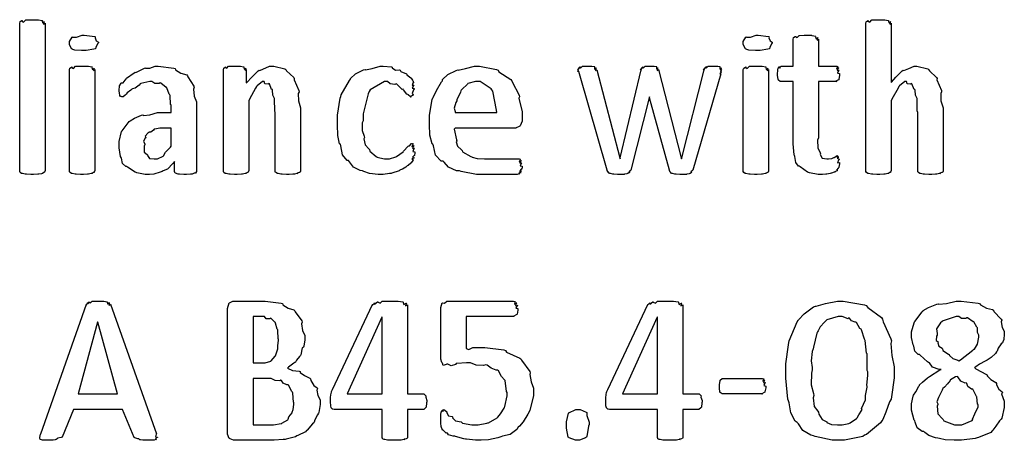
# Model space of a CAD drawing. Extents: x 0.53 to 7.97, y 0.34 to 9.17.
# Drawn here: x 2.97 to 3.86, y 0.38 to 0.76 of the extents above; entities that cross this region are included whole.
import ezdxf

# ---------------------------------------------------------------- set-up
doc = ezdxf.new("R2010")
doc.units = 0
doc.layers.get('0').update_dxf_attribs({"linetype": 'CONTINUOUS'})

msp = doc.modelspace()

# ---------------------------------------------------------------- linework, layer by layer
at = {"color": 0}
for points in [[(2.99337, 0.622179), (2.99311, 0.622071), (2.99283, 0.620985), (2.99274, 0.620876), (2.99224, 0.620768), (2.99121, 0.6199), (2.991, 0.619792), (2.99024, 0.619738), (2.98785, 0.619412), (2.98753, 0.619358), (2.98687, 0.619303), (2.98313, 0.61914), (2.98188, 0.61914), (2.98053, 0.61914), (2.97678, 0.619358), (2.97646, 0.619358), (2.97558, 0.619412), (2.97299, 0.619792), (2.97276, 0.619792), (2.97233, 0.619846), (2.97108, 0.620768), (2.97103, 0.620876), (2.97103, 0.620876), (2.9706, 0.621853), (2.9706, 0.622179), (2.9706, 0.754992), (2.9706, 0.754992), (2.97092, 0.756401), (2.97103, 0.756511), (2.97103, 0.756511), (2.97254, 0.757379), (2.97276, 0.757379), (2.97276, 0.757053), (2.97412, 0.756131), (2.97607, 0.758029), (2.97646, 0.758029), (2.97646, 0.758029), (2.98053, 0.758247), (2.98188, 0.758247), (2.98188, 0.758247), (2.98714, 0.758083), (2.98753, 0.758029), (2.98762, 0.758029), (2.99078, 0.757488), (2.991, 0.757379), (2.99083, 0.756944), (2.99121, 0.755425), (2.99274, 0.756511), (2.99274, 0.756511), (2.99246, 0.756022), (2.99214, 0.754286), (2.99337, 0.754992), (2.99337, 0.754992), (2.99337, 0.622179)], [(3.80117, 0.622179), (3.80117, 0.621853), (3.80062, 0.620985), (3.80051, 0.620876), (3.79992, 0.620768), (3.79818, 0.620226), (3.79878, 0.620008), (3.79878, 0.620008), (3.7979, 0.6199), (3.79563, 0.619412), (3.79531, 0.619358), (3.79428, 0.619303), (3.79096, 0.61914), (3.78988, 0.61914), (3.78847, 0.61914), (3.78456, 0.619358), (3.78424, 0.619358), (3.78336, 0.619358), (3.78097, 0.619954), (3.78076, 0.620008), (3.78028, 0.620008), (3.77892, 0.620822), (3.77881, 0.620876), (3.77869, 0.620876), (3.77838, 0.621853), (3.77838, 0.622179), (3.77838, 0.674914), (3.77794, 0.676215), (3.77783, 0.68674), (3.77772, 0.6875), (3.77772, 0.6875), (3.77632, 0.690321), (3.77599, 0.694988), (3.77576, 0.695529), (3.77501, 0.695529), (3.77306, 0.700467), (3.77274, 0.700737), (3.77192, 0.700412), (3.76893, 0.700683), (3.76833, 0.702692), (3.76818, 0.702692), (3.76687, 0.702692), (3.76199, 0.698893), (3.76144, 0.698133), (3.76074, 0.696615), (3.7551, 0.68674), (3.7545, 0.685331), (3.7545, 0.622179), (3.75424, 0.622071), (3.75396, 0.620985), (3.75385, 0.620876), (3.75336, 0.620768), (3.75233, 0.620117), (3.75211, 0.620008), (3.75136, 0.6199), (3.74897, 0.619412), (3.74864, 0.619358), (3.74799, 0.619303), (3.74425, 0.61914), (3.743, 0.61914), (3.74164, 0.61914), (3.7379, 0.619358), (3.73757, 0.619358), (3.73671, 0.619412), (3.7341, 0.619792), (3.73389, 0.619792), (3.73346, 0.619846), (3.73221, 0.620768), (3.73215, 0.620876), (3.73215, 0.620876), (3.73172, 0.621853), (3.73172, 0.622179), (3.73172, 0.754992), (3.73172, 0.754992), (3.73204, 0.756401), (3.73215, 0.756511), (3.73215, 0.756511), (3.73367, 0.757379), (3.73389, 0.757379), (3.73389, 0.757053), (3.73525, 0.756131), (3.73719, 0.758029), (3.73757, 0.758029), (3.73757, 0.758029), (3.74164, 0.758247), (3.743, 0.758247), (3.743, 0.758247), (3.74826, 0.758083), (3.74864, 0.758029), (3.74875, 0.758029), (3.7519, 0.757488), (3.75211, 0.757379), (3.75196, 0.756944), (3.75233, 0.755425), (3.75385, 0.756511), (3.75385, 0.756511), (3.75358, 0.756022), (3.75325, 0.754286), (3.7545, 0.754992), (3.7545, 0.754992), (3.7545, 0.701824), (3.75467, 0.701986), (3.75879, 0.706651), (3.76443, 0.712294), (3.76535, 0.71289), (3.76579, 0.712674), (3.77024, 0.714356), (3.77501, 0.716581), (3.77664, 0.716581), (3.77746, 0.716581), (3.78733, 0.714085), (3.78814, 0.713542), (3.78885, 0.712131), (3.79525, 0.706164), (3.79574, 0.705296), (3.79546, 0.704264), (3.79964, 0.694553), (3.79986, 0.69336), (3.79899, 0.69184), (3.79921, 0.685275), (3.80117, 0.678982), (3.80117, 0.676867), (3.80117, 0.622179)], [(3.04139, 0.737414), (3.04064, 0.736546), (3.03911, 0.733236), (3.03879, 0.73215), (3.03857, 0.731987), (3.03733, 0.731608), (3.03043, 0.730469), (3.02815, 0.730469), (3.02621, 0.730469), (3.02029, 0.730794), (3.01839, 0.731554), (3.01796, 0.731771), (3.01731, 0.731933), (3.01535, 0.736057), (3.01535, 0.737414), (3.01535, 0.738769), (3.01768, 0.742622), (3.01818, 0.742839), (3.01824, 0.742512), (3.02181, 0.742404), (3.02686, 0.744358), (3.0286, 0.744358), (3.02869, 0.744358), (3.03814, 0.74311), (3.03857, 0.742839), (3.03836, 0.742079), (3.0395, 0.739258), (3.04139, 0.737901), (3.04139, 0.737414)], [(3.64751, 0.737414), (3.64675, 0.736546), (3.64524, 0.733236), (3.64492, 0.73215), (3.64469, 0.731987), (3.64344, 0.731608), (3.63656, 0.730469), (3.63428, 0.730469), (3.63232, 0.730469), (3.62642, 0.730794), (3.62451, 0.731554), (3.62408, 0.731771), (3.62343, 0.731933), (3.62147, 0.736057), (3.62147, 0.737414), (3.62147, 0.738769), (3.62381, 0.742622), (3.62429, 0.742839), (3.62435, 0.742512), (3.62793, 0.742404), (3.63297, 0.744358), (3.63471, 0.744358), (3.63482, 0.744358), (3.64426, 0.74311), (3.64469, 0.742839), (3.64447, 0.742079), (3.64561, 0.739258), (3.64751, 0.737901), (3.64751, 0.737414)], [(3.7079, 0.629775), (3.7079, 0.628635), (3.70751, 0.625543), (3.70747, 0.625217), (3.70682, 0.624783), (3.70518, 0.622939), (3.70617, 0.622612), (3.70617, 0.622612), (3.70551, 0.622396), (3.70372, 0.621528), (3.704, 0.621311), (3.704, 0.621311), (3.70313, 0.621094), (3.70085, 0.620335), (3.70053, 0.620226), (3.69965, 0.620063), (3.69656, 0.619467), (3.69618, 0.619358), (3.69564, 0.619303), (3.69276, 0.61914), (3.69185, 0.61914), (3.68892, 0.61914), (3.68088, 0.620606), (3.68012, 0.620876), (3.67931, 0.621094), (3.67264, 0.625922), (3.6721, 0.626519), (3.67122, 0.626574), (3.66868, 0.629937), (3.66775, 0.635146), (3.66754, 0.636068), (3.66721, 0.636828), (3.66624, 0.646539), (3.66624, 0.64974), (3.66624, 0.702692), (3.65517, 0.702692), (3.65468, 0.702692), (3.6531, 0.703993), (3.653, 0.70421), (3.65283, 0.704372), (3.65235, 0.708333), (3.65235, 0.709636), (3.65235, 0.709636), (3.6525, 0.712674), (3.65256, 0.71289), (3.65256, 0.71289), (3.65294, 0.714953), (3.653, 0.715061), (3.653, 0.715061), (3.65375, 0.716146), (3.65386, 0.716146), (3.65386, 0.715821), (3.65435, 0.714789), (3.65511, 0.716581), (3.65539, 0.716581), (3.66624, 0.716581), (3.66624, 0.740668), (3.66624, 0.740668), (3.66656, 0.742079), (3.66667, 0.742188), (3.66667, 0.742188), (3.66818, 0.743218), (3.6684, 0.743272), (3.6684, 0.743001), (3.66976, 0.742188), (3.67171, 0.74414), (3.6721, 0.74414), (3.6721, 0.74414), (3.67617, 0.744358), (3.67751, 0.744358), (3.67751, 0.744358), (3.68278, 0.744194), (3.68317, 0.74414), (3.68326, 0.74414), (3.68642, 0.743381), (3.68664, 0.743272), (3.68647, 0.742839), (3.68685, 0.741157), (3.68837, 0.742242), (3.68837, 0.742188), (3.6881, 0.741699), (3.68778, 0.739963), (3.68901, 0.740668), (3.68901, 0.740668), (3.68901, 0.716581), (3.70551, 0.716581), (3.70551, 0.716581), (3.70649, 0.716254), (3.7066, 0.716146), (3.70622, 0.715712), (3.70535, 0.714085), (3.70725, 0.715061), (3.70725, 0.715061), (3.70676, 0.714572), (3.70589, 0.712511), (3.70768, 0.71289), (3.70768, 0.71289), (3.70714, 0.712403), (3.70611, 0.710124), (3.7079, 0.709799), (3.7079, 0.709636), (3.7079, 0.708279), (3.70736, 0.704536), (3.70725, 0.70421), (3.7066, 0.703993), (3.70481, 0.702854), (3.70551, 0.702692), (3.70551, 0.702692), (3.68901, 0.702692), (3.68901, 0.65191), (3.68826, 0.649957), (3.68837, 0.643067), (3.69065, 0.638618), (3.69097, 0.637804), (3.6906, 0.637099), (3.69233, 0.633626), (3.69667, 0.633029), (3.69814, 0.633029), (3.69814, 0.633029), (3.70074, 0.63341), (3.70096, 0.633464), (3.70096, 0.633464), (3.70296, 0.634278), (3.70313, 0.634332), (3.70313, 0.634332), (3.70475, 0.635363), (3.70486, 0.635417), (3.70486, 0.635417), (3.70617, 0.635851), (3.70617, 0.635851), (3.70583, 0.635796), (3.70497, 0.635417), (3.70676, 0.635525), (3.70682, 0.635417), (3.70649, 0.635363), (3.70557, 0.634819), (3.70742, 0.634657), (3.70747, 0.634549), (3.70703, 0.634494), (3.70594, 0.633572), (3.70768, 0.632867), (3.70768, 0.632596), (3.70714, 0.631999), (3.70611, 0.629665), (3.7079, 0.629775), (3.7079, 0.629775)], [(3.03814, 0.622179), (3.03788, 0.622071), (3.0376, 0.620985), (3.03749, 0.620876), (3.037, 0.620768), (3.03597, 0.620117), (3.03575, 0.620008), (3.035, 0.6199), (3.03261, 0.619412), (3.03228, 0.619358), (3.03162, 0.619303), (3.02789, 0.61914), (3.02664, 0.61914), (3.02528, 0.61914), (3.02154, 0.619358), (3.02121, 0.619358), (3.02035, 0.619412), (3.01774, 0.619954), (3.01753, 0.620008), (3.01708, 0.620008), (3.01585, 0.620822), (3.01579, 0.620876), (3.01579, 0.620876), (3.01535, 0.621853), (3.01535, 0.622179), (3.01535, 0.713542), (3.01535, 0.713542), (3.01568, 0.714572), (3.01579, 0.714626), (3.01579, 0.714626), (3.01731, 0.715657), (3.01753, 0.715712), (3.01753, 0.715386), (3.01887, 0.714464), (3.02083, 0.716362), (3.02121, 0.716362), (3.02121, 0.716362), (3.02528, 0.716581), (3.02664, 0.716581), (3.02664, 0.716581), (3.0319, 0.716417), (3.03228, 0.716362), (3.03239, 0.716362), (3.03554, 0.715821), (3.03575, 0.715712), (3.0356, 0.715278), (3.03597, 0.713596), (3.03749, 0.714681), (3.03749, 0.714626), (3.03722, 0.714193), (3.03689, 0.712619), (3.03814, 0.713542), (3.03814, 0.713542), (3.03814, 0.622179)], [(3.12956, 0.622179), (3.12956, 0.62169), (3.12864, 0.620335), (3.12847, 0.620226), (3.12765, 0.620171), (3.12576, 0.619467), (3.12543, 0.619358), (3.12429, 0.619303), (3.12071, 0.61914), (3.11957, 0.61914), (3.11817, 0.61914), (3.11426, 0.619358), (3.11393, 0.619358), (3.11313, 0.619412), (3.11083, 0.620171), (3.11068, 0.620226), (3.11046, 0.620226), (3.10981, 0.62169), (3.10981, 0.622179), (3.10981, 0.630643), (3.1084, 0.628851), (3.10351, 0.623915), (3.09972, 0.622233), (3.09874, 0.621744), (3.0969, 0.621149), (3.09125, 0.619467), (3.0874, 0.61914), (3.08615, 0.61914), (3.08344, 0.61914), (3.07607, 0.620606), (3.07531, 0.620876), (3.07437, 0.621094), (3.0676, 0.625543), (3.06706, 0.626085), (3.06608, 0.626085), (3.06321, 0.629015), (3.06218, 0.633572), (3.06185, 0.634332), (3.06142, 0.635092), (3.06011, 0.643013), (3.06011, 0.645617), (3.06011, 0.648817), (3.06207, 0.657553), (3.0625, 0.658421), (3.06272, 0.658365), (3.06532, 0.661947), (3.06907, 0.666775), (3.06988, 0.667318), (3.06982, 0.667426), (3.07389, 0.669706), (3.08024, 0.672472), (3.08137, 0.672743), (3.08188, 0.672092), (3.08763, 0.672743), (3.09446, 0.674696), (3.09679, 0.674696), (3.10678, 0.674696), (3.10678, 0.68164), (3.10633, 0.681967), (3.10585, 0.690104), (3.10568, 0.690756), (3.10519, 0.691297), (3.10297, 0.697049), (3.10265, 0.697483), (3.10221, 0.697211), (3.09754, 0.701172), (3.097, 0.701389), (3.09608, 0.700792), (3.09212, 0.700792), (3.08957, 0.702692), (3.08876, 0.702692), (3.08778, 0.702692), (3.07969, 0.7009), (3.079, 0.700521), (3.07807, 0.699436), (3.07443, 0.696778), (3.07215, 0.696181), (3.07161, 0.695747), (3.07047, 0.694988), (3.06717, 0.692383), (3.06646, 0.691297), (3.06619, 0.690972), (3.06538, 0.690483), (3.06353, 0.688803), (3.06293, 0.688803), (3.06261, 0.688803), (3.06174, 0.689182), (3.06164, 0.689236), (3.06142, 0.68929), (3.06082, 0.690213), (3.06076, 0.690321), (3.06065, 0.690321), (3.06033, 0.692111), (3.06033, 0.692275), (3.06033, 0.692275), (3.06011, 0.694228), (3.06011, 0.694879), (3.06011, 0.694879), (3.06028, 0.698568), (3.06033, 0.698785), (3.06033, 0.698785), (3.06185, 0.701172), (3.06207, 0.701389), (3.06207, 0.701389), (3.06375, 0.701497), (3.06629, 0.705078), (3.06685, 0.705513), (3.06679, 0.705783), (3.07368, 0.710558), (3.07443, 0.710938), (3.07508, 0.710667), (3.0829, 0.714626), (3.08376, 0.714844), (3.08376, 0.714735), (3.08772, 0.714626), (3.09256, 0.716581), (3.09418, 0.716581), (3.09521, 0.716581), (3.10932, 0.714789), (3.11046, 0.71441), (3.11083, 0.713108), (3.11556, 0.710232), (3.12082, 0.708658), (3.12153, 0.7079), (3.12175, 0.70676), (3.12728, 0.698568), (3.12761, 0.697483), (3.12696, 0.695747), (3.12756, 0.689507), (3.12956, 0.684299), (3.12956, 0.682508), (3.12956, 0.622179)], [(3.22325, 0.622179), (3.22325, 0.621853), (3.22271, 0.620985), (3.2226, 0.620876), (3.222, 0.620768), (3.22026, 0.620226), (3.22086, 0.620008), (3.22086, 0.620008), (3.22, 0.6199), (3.21772, 0.619412), (3.21739, 0.619358), (3.21636, 0.619303), (3.21306, 0.61914), (3.21197, 0.61914), (3.21056, 0.61914), (3.20665, 0.619358), (3.20632, 0.619358), (3.20546, 0.619358), (3.20307, 0.619954), (3.20285, 0.620008), (3.20236, 0.620008), (3.20101, 0.620822), (3.2009, 0.620876), (3.20079, 0.620876), (3.20047, 0.621853), (3.20047, 0.622179), (3.20047, 0.674914), (3.20003, 0.676215), (3.19993, 0.68674), (3.19982, 0.6875), (3.19982, 0.6875), (3.1984, 0.690321), (3.19808, 0.694988), (3.19786, 0.695529), (3.1971, 0.695529), (3.19515, 0.700467), (3.19482, 0.700737), (3.19401, 0.700412), (3.19103, 0.700683), (3.19043, 0.702692), (3.19026, 0.702692), (3.18896, 0.702692), (3.18408, 0.698893), (3.18354, 0.698133), (3.18283, 0.696615), (3.17719, 0.68674), (3.1766, 0.685331), (3.1766, 0.622179), (3.17632, 0.622071), (3.17606, 0.620985), (3.17594, 0.620876), (3.17546, 0.620768), (3.17443, 0.620117), (3.17421, 0.620008), (3.17344, 0.6199), (3.17106, 0.619412), (3.17074, 0.619358), (3.17008, 0.619303), (3.16635, 0.61914), (3.1651, 0.61914), (3.16374, 0.61914), (3.16, 0.619358), (3.15967, 0.619358), (3.15881, 0.619412), (3.15619, 0.619954), (3.15597, 0.620008), (3.15554, 0.620008), (3.15429, 0.620822), (3.15424, 0.620876), (3.15424, 0.620876), (3.15381, 0.621853), (3.15381, 0.622179), (3.15381, 0.713542), (3.15381, 0.713542), (3.15414, 0.714572), (3.15424, 0.714626), (3.15424, 0.714626), (3.15554, 0.715657), (3.15576, 0.715712), (3.15576, 0.71544), (3.15696, 0.714572), (3.15847, 0.716362), (3.15901, 0.716362), (3.15901, 0.716362), (3.16292, 0.716581), (3.16422, 0.716581), (3.16422, 0.716581), (3.16889, 0.716417), (3.16922, 0.716362), (3.16922, 0.716362), (3.17204, 0.715821), (3.17225, 0.715712), (3.17215, 0.715224), (3.17275, 0.713596), (3.17399, 0.714626), (3.17399, 0.714626), (3.17378, 0.714193), (3.1735, 0.712619), (3.17443, 0.713542), (3.17443, 0.713542), (3.17443, 0.701389), (3.17481, 0.70166), (3.17942, 0.706597), (3.18517, 0.712294), (3.18614, 0.71289), (3.18674, 0.712674), (3.19521, 0.716581), (3.19808, 0.716581), (3.19906, 0.716581), (3.20921, 0.714085), (3.21001, 0.713542), (3.21072, 0.712131), (3.21712, 0.706164), (3.21761, 0.705296), (3.21739, 0.704264), (3.22174, 0.694553), (3.22194, 0.69336), (3.22108, 0.69184), (3.22131, 0.685275), (3.22325, 0.678982), (3.22325, 0.676867), (3.22325, 0.622179)], [(3.3259, 0.639106), (3.3259, 0.638346), (3.32568, 0.636285), (3.32568, 0.636068), (3.32514, 0.635851), (3.32389, 0.634494), (3.32547, 0.634006), (3.32547, 0.633897), (3.32493, 0.633843), (3.32346, 0.632921), (3.32482, 0.632215), (3.32482, 0.632161), (3.32422, 0.631565), (3.32269, 0.629665), (3.32329, 0.629992), (3.32329, 0.629992), (3.32249, 0.629286), (3.3201, 0.627115), (3.31917, 0.626736), (3.31896, 0.626519), (3.31803, 0.62576), (3.315, 0.623699), (3.31304, 0.623101), (3.31244, 0.622831), (3.31179, 0.622233), (3.30533, 0.620226), (3.30464, 0.620008), (3.30333, 0.619792), (3.29764, 0.61914), (3.29574, 0.61914), (3.29308, 0.61914), (3.28526, 0.6199), (3.28, 0.62169), (3.27881, 0.622179), (3.27686, 0.622504), (3.27094, 0.62576), (3.26725, 0.630533), (3.26644, 0.631511), (3.26508, 0.631511), (3.26096, 0.636719), (3.2595, 0.644857), (3.25906, 0.646268), (3.2584, 0.646647), (3.25678, 0.654189), (3.25646, 0.663574), (3.25646, 0.666667), (3.25646, 0.67231), (3.25896, 0.687663), (3.2595, 0.689236), (3.25976, 0.69081), (3.26725, 0.703668), (3.26818, 0.704644), (3.26812, 0.705513), (3.27274, 0.709636), (3.27994, 0.713108), (3.28119, 0.713542), (3.28153, 0.713162), (3.28765, 0.714464), (3.29497, 0.716581), (3.29747, 0.716581), (3.29747, 0.716581), (3.30507, 0.715712), (3.30572, 0.715494), (3.30572, 0.714844), (3.30849, 0.712782), (3.31233, 0.713217), (3.31287, 0.71289), (3.31338, 0.711806), (3.31853, 0.709581), (3.31896, 0.709201), (3.31885, 0.70855), (3.32243, 0.706), (3.32264, 0.705729), (3.32264, 0.705729), (3.32406, 0.703722), (3.32417, 0.70356), (3.32417, 0.70356), (3.32476, 0.701824), (3.32482, 0.701606), (3.32433, 0.701064), (3.32351, 0.699001), (3.32525, 0.699436), (3.32525, 0.699436), (3.32471, 0.698893), (3.32374, 0.696615), (3.32547, 0.696289), (3.32547, 0.696181), (3.32471, 0.695313), (3.32351, 0.691732), (3.32465, 0.690539), (3.3246, 0.690321), (3.32394, 0.690104), (3.32221, 0.688965), (3.32286, 0.688803), (3.32286, 0.688803), (3.3221, 0.688803), (3.3201, 0.690647), (3.31982, 0.690972), (3.31885, 0.691135), (3.31592, 0.695313), (3.31549, 0.695747), (3.31472, 0.695583), (3.30979, 0.700196), (3.30919, 0.700521), (3.30806, 0.700087), (3.30393, 0.700683), (3.30149, 0.702692), (3.30072, 0.702692), (3.29878, 0.702692), (3.28575, 0.695096), (3.28489, 0.693576), (3.2839, 0.691678), (3.27946, 0.673449), (3.27946, 0.667318), (3.27869, 0.665365), (3.27865, 0.658529), (3.28054, 0.653429), (3.28076, 0.652344), (3.28017, 0.650988), (3.28125, 0.645725), (3.28461, 0.642253), (3.2851, 0.641493), (3.28549, 0.640082), (3.29118, 0.635363), (3.29183, 0.634983), (3.29189, 0.634494), (3.29867, 0.633029), (3.30094, 0.633029), (3.30311, 0.633029), (3.30897, 0.634874), (3.30963, 0.6352), (3.30963, 0.6352), (3.31549, 0.63954), (3.31592, 0.639974), (3.31592, 0.639974), (3.32015, 0.644422), (3.32047, 0.644749), (3.32047, 0.644749), (3.32113, 0.644911), (3.32292, 0.646918), (3.32351, 0.646918), (3.32351, 0.646918), (3.32449, 0.646593), (3.3246, 0.646485), (3.32417, 0.645996), (3.32335, 0.644206), (3.32525, 0.644965), (3.32525, 0.644965), (3.32476, 0.644476), (3.32389, 0.642469), (3.32568, 0.642578), (3.32568, 0.642578), (3.32508, 0.64209), (3.32411, 0.639757), (3.3259, 0.639268), (3.3259, 0.639106)], [(3.42253, 0.668403), (3.42253, 0.666938), (3.4209, 0.662869), (3.42057, 0.662543), (3.41971, 0.662272), (3.41721, 0.661025), (3.41678, 0.660807), (3.41667, 0.660807), (3.36219, 0.660807), (3.36143, 0.659776), (3.36344, 0.650174), (3.36372, 0.649306), (3.36317, 0.648492), (3.36431, 0.644368), (3.36794, 0.641276), (3.36849, 0.640625), (3.36893, 0.639378), (3.37646, 0.635308), (3.37739, 0.634983), (3.37744, 0.634494), (3.38222, 0.633301), (3.38867, 0.633029), (3.39085, 0.633029), (3.39361, 0.633029), (3.39979, 0.633029), (3.40192, 0.633029), (3.40403, 0.633029), (3.40875, 0.633029), (3.41037, 0.633029), (3.41183, 0.633029), (3.4151, 0.633029), (3.41624, 0.633029), (3.41624, 0.633029), (3.419, 0.633029), (3.41992, 0.633029), (3.41992, 0.633029), (3.4209, 0.632704), (3.42101, 0.632596), (3.42063, 0.632161), (3.41997, 0.630533), (3.42188, 0.631511), (3.42188, 0.631511), (3.42144, 0.631022), (3.42051, 0.629178), (3.42231, 0.629557), (3.42231, 0.629557), (3.42176, 0.629069), (3.42074, 0.62679), (3.42253, 0.626465), (3.42253, 0.626303), (3.42253, 0.625706), (3.42231, 0.624132), (3.42231, 0.623915), (3.42176, 0.623699), (3.42051, 0.62245), (3.4221, 0.622179), (3.4221, 0.622179), (3.4216, 0.622071), (3.42025, 0.621149), (3.42165, 0.620876), (3.42165, 0.620876), (3.42106, 0.620768), (3.41949, 0.620008), (3.42057, 0.619575), (3.42057, 0.619575), (3.41976, 0.619521), (3.41792, 0.61914), (3.41732, 0.61914), (3.41547, 0.61914), (3.41129, 0.61914), (3.40994, 0.61914), (3.40728, 0.61914), (3.40126, 0.61914), (3.39931, 0.61914), (3.39615, 0.61914), (3.38906, 0.61914), (3.38672, 0.61914), (3.38157, 0.61914), (3.36757, 0.62169), (3.3661, 0.622179), (3.36361, 0.62245), (3.35639, 0.625543), (3.35232, 0.6301), (3.35135, 0.631076), (3.34961, 0.631076), (3.34446, 0.636447), (3.34272, 0.644749), (3.34224, 0.646268), (3.34147, 0.646701), (3.33957, 0.65446), (3.33919, 0.664117), (3.33919, 0.667318), (3.33919, 0.672472), (3.34169, 0.686415), (3.34224, 0.687935), (3.34244, 0.688368), (3.34549, 0.694661), (3.34993, 0.702311), (3.35092, 0.703342), (3.35086, 0.704372), (3.35562, 0.708931), (3.36322, 0.712565), (3.36458, 0.713108), (3.36496, 0.712836), (3.37164, 0.71441), (3.37983, 0.716581), (3.3826, 0.716581), (3.38422, 0.716581), (3.39958, 0.713542), (3.40082, 0.71289), (3.40158, 0.711481), (3.41237, 0.704372), (3.41319, 0.703342), (3.41357, 0.702257), (3.41976, 0.690429), (3.42014, 0.689019), (3.41954, 0.687608), (3.42253, 0.67551), (3.42253, 0.671442), (3.42253, 0.668403)], [(3.60215, 0.713542), (3.60178, 0.713108), (3.60086, 0.711426), (3.60194, 0.711806), (3.60194, 0.711806), (3.60151, 0.711372), (3.60047, 0.709636), (3.60129, 0.709418), (3.60129, 0.709418), (3.57611, 0.622831), (3.57563, 0.622612), (3.57438, 0.621365), (3.57525, 0.620876), (3.57525, 0.620876), (3.57476, 0.620768), (3.57368, 0.6199), (3.57351, 0.619792), (3.57275, 0.619683), (3.57081, 0.619194), (3.57047, 0.61914), (3.56928, 0.61914), (3.56657, 0.61914), (3.56569, 0.61914), (3.56446, 0.61914), (3.56104, 0.619358), (3.56071, 0.619358), (3.5599, 0.619358), (3.55767, 0.619954), (3.55746, 0.620008), (3.55701, 0.620008), (3.55583, 0.620985), (3.55572, 0.621094), (3.55561, 0.621094), (3.55507, 0.622667), (3.55507, 0.622831), (3.53706, 0.687935), (3.53706, 0.688803), (3.53683, 0.687935), (3.52035, 0.622831), (3.51981, 0.622558), (3.51844, 0.621257), (3.51926, 0.620876), (3.51926, 0.620876), (3.51878, 0.620768), (3.51774, 0.6199), (3.51753, 0.619792), (3.51671, 0.619683), (3.5146, 0.619194), (3.51426, 0.61914), (3.51307, 0.61914), (3.51036, 0.61914), (3.5095, 0.61914), (3.50831, 0.61914), (3.50504, 0.619358), (3.50472, 0.619358), (3.50396, 0.619358), (3.5019, 0.619954), (3.50168, 0.620008), (3.50125, 0.620008), (3.50006, 0.620985), (3.49994, 0.621094), (3.49978, 0.621094), (3.49914, 0.622667), (3.49908, 0.622831), (3.47412, 0.709418), (3.47412, 0.709418), (3.47347, 0.711697), (3.47347, 0.711806), (3.47336, 0.711697), (3.47254, 0.711643), (3.47325, 0.713542), (3.47325, 0.713542), (3.47314, 0.713433), (3.4726, 0.713108), (3.47358, 0.715007), (3.47368, 0.715061), (3.47358, 0.714844), (3.47342, 0.714031), (3.47483, 0.715929), (3.47499, 0.715929), (3.47483, 0.715657), (3.47504, 0.714572), (3.47678, 0.716362), (3.47738, 0.716362), (3.47738, 0.716362), (3.48014, 0.716581), (3.48107, 0.716581), (3.48107, 0.716581), (3.48492, 0.716417), (3.48519, 0.716362), (3.48519, 0.716362), (3.48762, 0.716037), (3.48779, 0.715929), (3.48762, 0.71544), (3.48774, 0.713758), (3.4891, 0.714844), (3.4891, 0.714844), (3.48882, 0.714356), (3.4885, 0.712565), (3.48975, 0.713108), (3.48975, 0.713108), (3.51036, 0.633897), (3.51058, 0.633029), (3.51079, 0.633897), (3.52968, 0.713108), (3.52957, 0.712999), (3.52903, 0.712782), (3.53006, 0.714735), (3.53011, 0.714844), (3.53, 0.714681), (3.52974, 0.713921), (3.53125, 0.715875), (3.53142, 0.715929), (3.53125, 0.715657), (3.53136, 0.714572), (3.53315, 0.716362), (3.53381, 0.716362), (3.53381, 0.716362), (3.53657, 0.716581), (3.53749, 0.716581), (3.53782, 0.716581), (3.5409, 0.716417), (3.54118, 0.716362), (3.54118, 0.716362), (3.5434, 0.716037), (3.54357, 0.715929), (3.5434, 0.71544), (3.5434, 0.713758), (3.54465, 0.714844), (3.54465, 0.714844), (3.54438, 0.714356), (3.54406, 0.712619), (3.54531, 0.713325), (3.54531, 0.713325), (3.56569, 0.633897), (3.56592, 0.633029), (3.56614, 0.633897), (3.58632, 0.713108), (3.58621, 0.712999), (3.58561, 0.712782), (3.58686, 0.714735), (3.58697, 0.714844), (3.58681, 0.714626), (3.58643, 0.713921), (3.58811, 0.715875), (3.58826, 0.715929), (3.58811, 0.715712), (3.58806, 0.714572), (3.59, 0.716362), (3.59065, 0.716362), (3.59065, 0.716362), (3.59375, 0.716581), (3.59478, 0.716581), (3.595, 0.716581), (3.59825, 0.716417), (3.59847, 0.716362), (3.59847, 0.716362), (3.60047, 0.716037), (3.60064, 0.715929), (3.60042, 0.715494), (3.60032, 0.713813), (3.60172, 0.715061), (3.60172, 0.715061), (3.6014, 0.714572), (3.60086, 0.71289), (3.60215, 0.713542), (3.60215, 0.713542)], [(3.64426, 0.622179), (3.64399, 0.622071), (3.64372, 0.620985), (3.64361, 0.620876), (3.64312, 0.620768), (3.64208, 0.620117), (3.64187, 0.620008), (3.64111, 0.6199), (3.63872, 0.619412), (3.6384, 0.619358), (3.63775, 0.619303), (3.634, 0.61914), (3.63276, 0.61914), (3.6314, 0.61914), (3.62765, 0.619358), (3.62733, 0.619358), (3.62646, 0.619412), (3.62386, 0.619954), (3.62364, 0.620008), (3.62321, 0.620008), (3.62196, 0.620822), (3.6219, 0.620876), (3.6219, 0.620876), (3.62147, 0.621853), (3.62147, 0.622179), (3.62147, 0.713542), (3.62147, 0.713542), (3.62181, 0.714572), (3.6219, 0.714626), (3.6219, 0.714626), (3.62343, 0.715657), (3.62364, 0.715712), (3.62364, 0.715386), (3.625, 0.714464), (3.62696, 0.716362), (3.62733, 0.716362), (3.62733, 0.716362), (3.6314, 0.716581), (3.63276, 0.716581), (3.63276, 0.716581), (3.63803, 0.716417), (3.6384, 0.716362), (3.63851, 0.716362), (3.64165, 0.715821), (3.64187, 0.715712), (3.64171, 0.715278), (3.64208, 0.713596), (3.64361, 0.714681), (3.64361, 0.714626), (3.64333, 0.714193), (3.64301, 0.712619), (3.64426, 0.713542), (3.64426, 0.713542), (3.64426, 0.622179)], [(3.39974, 0.674696), (3.39936, 0.676921), (3.39615, 0.694119), (3.3954, 0.695313), (3.39453, 0.696018), (3.38476, 0.702692), (3.38151, 0.702692), (3.38064, 0.702692), (3.37381, 0.700737), (3.37326, 0.700304), (3.37235, 0.699219), (3.36925, 0.696235), (3.36774, 0.694824), (3.3674, 0.694228), (3.36697, 0.693143), (3.36393, 0.686199), (3.36372, 0.685331), (3.36279, 0.683919), (3.36133, 0.678711), (3.36219, 0.675618), (3.36219, 0.674696), (3.39974, 0.674696)], [(3.10678, 0.660807), (3.09853, 0.660807), (3.09679, 0.660807), (3.09207, 0.659939), (3.09158, 0.659722), (3.09104, 0.658908), (3.08849, 0.65701), (3.08703, 0.657118), (3.08681, 0.656901), (3.08589, 0.656196), (3.0835, 0.653483), (3.08404, 0.652399), (3.08399, 0.652126), (3.08328, 0.651531), (3.08208, 0.648654), (3.08311, 0.646701), (3.08311, 0.64605), (3.08251, 0.644532), (3.08263, 0.639106), (3.08529, 0.637153), (3.08572, 0.636501), (3.0855, 0.636176), (3.08735, 0.633464), (3.09147, 0.633029), (3.09289, 0.633029), (3.09467, 0.633029), (3.0995, 0.635417), (3.10004, 0.635851), (3.10004, 0.635851), (3.10178, 0.639106), (3.10618, 0.643554), (3.10678, 0.644532), (3.10678, 0.660807)], [(3.09364, 0.385851), (3.09321, 0.385417), (3.09289, 0.383247), (3.09451, 0.382758), (3.09451, 0.382596), (3.09403, 0.382433), (3.09278, 0.381293), (3.09364, 0.38086), (3.09364, 0.38086), (3.09304, 0.380806), (3.09153, 0.380263), (3.09125, 0.380208), (3.09022, 0.380154), (3.0874, 0.379992), (3.08649, 0.379992), (3.08535, 0.379992), (3.08274, 0.379992), (3.08192, 0.379992), (3.08122, 0.380046), (3.07926, 0.380425), (3.0791, 0.380425), (3.07878, 0.380425), (3.07785, 0.381239), (3.07781, 0.381293), (3.07693, 0.381293), (3.07428, 0.382269), (3.07368, 0.382379), (3.06304, 0.407769), (3.01899, 0.407769), (3.00879, 0.382813), (3.00776, 0.382596), (3.00467, 0.381836), (3.00467, 0.381565), (3.00467, 0.381511), (3.00424, 0.381401), (3.00331, 0.380751), (3.00315, 0.380643), (3.00265, 0.380533), (3.00082, 0.380046), (3.00054, 0.379992), (2.99951, 0.379992), (2.99718, 0.379992), (2.99642, 0.379992), (2.99528, 0.379992), (2.99214, 0.380208), (2.99186, 0.380208), (2.99121, 0.380208), (2.98936, 0.380806), (2.98926, 0.38086), (2.98904, 0.38086), (2.98861, 0.382161), (2.98861, 0.382596), (2.98861, 0.382596), (2.98936, 0.385525), (2.98947, 0.385851), (3.03071, 0.502388), (3.03065, 0.502279), (3.03071, 0.501736), (3.03168, 0.503635), (3.03179, 0.503689), (3.03168, 0.503472), (3.0319, 0.502658), (3.03331, 0.504557), (3.03353, 0.504557), (3.03342, 0.504286), (3.03407, 0.503201), (3.03592, 0.504992), (3.03657, 0.504992), (3.03657, 0.504992), (3.04015, 0.505208), (3.04135, 0.505208), (3.04178, 0.505208), (3.04601, 0.505046), (3.04633, 0.504992), (3.04633, 0.504992), (3.04915, 0.504665), (3.04937, 0.504557), (3.04915, 0.504178), (3.04943, 0.50255), (3.05122, 0.503797), (3.05132, 0.503689), (3.051, 0.503256), (3.05067, 0.501574), (3.0524, 0.502388), (3.0524, 0.502388), (3.09364, 0.385851)], [(3.24094, 0.414931), (3.24094, 0.412272), (3.23964, 0.405111), (3.23942, 0.404297), (3.23839, 0.402994), (3.236, 0.398438), (3.23546, 0.396213), (3.23508, 0.395617), (3.23394, 0.394857), (3.22922, 0.389214), (3.22857, 0.388672), (3.22775, 0.387478), (3.22065, 0.384224), (3.21989, 0.383897), (3.21853, 0.383247), (3.21039, 0.381076), (3.20947, 0.38086), (3.20768, 0.380643), (3.19954, 0.379992), (3.19689, 0.379992), (3.1639, 0.379992), (3.16282, 0.379992), (3.15989, 0.381293), (3.15956, 0.381511), (3.15907, 0.381674), (3.15761, 0.385471), (3.15761, 0.386719), (3.15761, 0.498481), (3.15761, 0.498481), (3.15901, 0.503472), (3.15935, 0.503689), (3.15935, 0.503689), (3.16243, 0.505208), (3.16347, 0.505208), (3.18994, 0.505208), (3.19129, 0.505208), (3.20578, 0.503418), (3.20688, 0.503039), (3.20731, 0.501736), (3.21203, 0.498861), (3.21718, 0.497287), (3.21793, 0.496528), (3.21826, 0.495389), (3.22428, 0.487358), (3.22467, 0.486328), (3.22412, 0.484646), (3.22499, 0.478733), (3.22706, 0.474175), (3.22706, 0.472657), (3.22706, 0.470432), (3.22613, 0.464518), (3.22597, 0.463758), (3.22472, 0.463053), (3.22347, 0.45676), (3.22314, 0.456164), (3.22217, 0.45524), (3.21963, 0.45204), (3.21858, 0.450304), (3.21815, 0.449869), (3.21724, 0.449382), (3.21224, 0.445637), (3.21164, 0.445313), (3.21158, 0.444769), (3.21593, 0.442817), (3.22206, 0.442275), (3.22293, 0.44184), (3.22299, 0.440918), (3.22672, 0.438151), (3.23161, 0.435981), (3.23226, 0.435331), (3.23242, 0.433811), (3.23519, 0.429417), (3.23817, 0.427083), (3.23856, 0.426215), (3.23801, 0.425022), (3.23888, 0.420247), (3.24094, 0.416288), (3.24094, 0.414931)], [(3.33692, 0.414714), (3.33658, 0.413629), (3.33615, 0.409831), (3.33604, 0.409506), (3.33567, 0.409071), (3.33399, 0.407769), (3.33344, 0.407769), (3.31956, 0.407769), (3.31956, 0.382813), (3.31956, 0.382488), (3.31901, 0.381619), (3.3189, 0.381511), (3.31831, 0.381456), (3.31651, 0.380914), (3.31694, 0.380643), (3.31694, 0.380643), (3.31608, 0.380588), (3.31381, 0.380263), (3.31347, 0.380208), (3.31244, 0.380154), (3.30897, 0.379992), (3.30783, 0.379992), (3.30647, 0.379992), (3.30274, 0.380208), (3.3024, 0.380208), (3.30149, 0.380208), (3.29893, 0.380643), (3.29872, 0.380643), (3.29829, 0.380643), (3.29704, 0.381456), (3.29699, 0.381511), (3.29688, 0.381511), (3.29656, 0.382488), (3.29656, 0.382813), (3.29656, 0.407769), (3.25379, 0.407769), (3.25342, 0.407769), (3.25239, 0.407986), (3.25228, 0.407986), (3.25196, 0.40804), (3.25108, 0.408962), (3.25097, 0.409071), (3.25082, 0.409125), (3.25032, 0.411025), (3.25032, 0.411242), (3.25032, 0.411242), (3.25011, 0.414171), (3.25011, 0.415147), (3.25011, 0.415147), (3.25011, 0.417589), (3.25011, 0.418403), (3.25011, 0.418403), (3.25049, 0.420844), (3.25054, 0.421007), (3.25054, 0.421007), (3.25092, 0.423232), (3.25097, 0.423394), (3.25097, 0.42399), (3.25196, 0.425564), (3.25206, 0.425782), (3.28808, 0.502171), (3.28792, 0.502061), (3.28754, 0.501519), (3.28961, 0.503418), (3.28982, 0.503472), (3.28965, 0.503364), (3.28971, 0.50255), (3.29254, 0.504503), (3.29286, 0.504557), (3.29292, 0.504178), (3.29482, 0.503201), (3.29676, 0.504992), (3.29742, 0.504992), (3.29742, 0.505046), (3.30231, 0.505208), (3.30393, 0.505208), (3.30393, 0.505208), (3.31033, 0.505046), (3.31087, 0.504992), (3.31093, 0.504992), (3.31532, 0.504449), (3.31565, 0.50434), (3.31543, 0.503961), (3.31603, 0.502225), (3.31831, 0.503364), (3.31847, 0.503256), (3.31808, 0.502821), (3.31765, 0.501031), (3.31956, 0.501736), (3.31956, 0.501736), (3.31956, 0.421658), (3.33344, 0.421658), (3.33404, 0.421658), (3.33567, 0.420247), (3.33583, 0.419922), (3.33578, 0.418674), (3.33692, 0.415744), (3.33692, 0.414714)], [(3.43261, 0.424914), (3.43261, 0.420085), (3.42953, 0.40701), (3.42893, 0.405599), (3.42751, 0.403375), (3.42339, 0.396539), (3.42003, 0.392686), (3.41894, 0.39171), (3.41781, 0.389811), (3.41174, 0.385254), (3.40483, 0.383572), (3.40332, 0.383029), (3.40076, 0.382269), (3.39231, 0.380371), (3.38558, 0.379992), (3.38336, 0.379992), (3.38043, 0.379992), (3.37256, 0.380914), (3.37164, 0.381076), (3.37001, 0.381185), (3.36257, 0.383464), (3.36187, 0.383681), (3.36051, 0.383681), (3.35644, 0.384765), (3.35536, 0.386501), (3.35493, 0.386719), (3.35428, 0.386556), (3.35135, 0.388997), (3.35124, 0.389106), (3.35124, 0.389106), (3.35021, 0.390517), (3.35015, 0.390625), (3.35015, 0.390625), (3.34972, 0.392415), (3.34972, 0.392578), (3.34972, 0.392578), (3.34928, 0.394965), (3.34928, 0.395182), (3.34928, 0.396158), (3.34928, 0.398383), (3.34928, 0.399089), (3.34928, 0.399089), (3.34928, 0.402018), (3.34928, 0.402994), (3.34928, 0.402994), (3.34983, 0.40549), (3.34993, 0.405599), (3.34993, 0.405599), (3.35069, 0.407064), (3.35081, 0.407118), (3.35081, 0.406847), (3.35124, 0.405979), (3.35189, 0.407769), (3.35211, 0.407769), (3.35211, 0.407769), (3.3546, 0.405979), (3.35493, 0.405599), (3.35482, 0.404731), (3.35644, 0.401856), (3.3596, 0.401258), (3.36014, 0.400825), (3.35992, 0.400282), (3.36253, 0.397569), (3.36757, 0.396485), (3.36837, 0.39605), (3.36876, 0.395508), (3.37722, 0.393881), (3.3801, 0.393881), (3.38297, 0.393881), (3.39074, 0.395344), (3.3916, 0.395617), (3.39242, 0.395779), (3.40007, 0.400282), (3.40072, 0.400825), (3.40072, 0.400825), (3.40294, 0.403917), (3.40642, 0.408854), (3.40679, 0.409722), (3.40696, 0.410482), (3.40896, 0.419868), (3.40896, 0.42296), (3.40858, 0.423936), (3.40713, 0.433649), (3.40679, 0.434462), (3.40653, 0.434353), (3.40397, 0.4375), (3.40121, 0.442383), (3.4005, 0.442925), (3.39903, 0.442925), (3.39453, 0.444988), (3.39094, 0.4477), (3.38986, 0.447917), (3.38786, 0.447265), (3.38112, 0.4477), (3.37608, 0.449653), (3.37446, 0.449653), (3.3724, 0.449653), (3.36393, 0.44911), (3.36317, 0.449001), (3.36262, 0.448188), (3.35878, 0.446994), (3.35568, 0.448568), (3.35471, 0.448568), (3.35422, 0.448025), (3.35157, 0.447211), (3.35081, 0.44949), (3.35058, 0.449653), (3.35026, 0.449869), (3.34928, 0.452963), (3.34928, 0.453993), (3.34928, 0.499567), (3.34928, 0.499567), (3.35053, 0.503472), (3.35081, 0.503689), (3.35081, 0.503526), (3.35265, 0.503256), (3.35482, 0.505208), (3.35558, 0.505208), (3.41482, 0.505208), (3.41482, 0.505208), (3.41624, 0.504883), (3.41635, 0.504775), (3.41601, 0.50434), (3.41564, 0.502496), (3.41758, 0.503526), (3.41764, 0.503472), (3.41721, 0.502983), (3.41656, 0.500976), (3.41851, 0.501303), (3.41851, 0.501303), (3.41797, 0.500814), (3.41694, 0.498753), (3.41872, 0.498426), (3.41872, 0.498264), (3.41872, 0.496962), (3.41797, 0.493381), (3.41786, 0.493056), (3.4171, 0.492785), (3.4151, 0.491536), (3.41525, 0.491319), (3.41525, 0.491319), (3.37229, 0.491319), (3.37229, 0.46289), (3.37224, 0.462674), (3.37463, 0.461535), (3.37819, 0.463325), (3.37944, 0.463325), (3.37983, 0.463379), (3.38585, 0.463542), (3.38792, 0.463542), (3.38889, 0.463542), (3.40603, 0.461208), (3.40744, 0.460721), (3.40858, 0.459364), (3.42036, 0.453993), (3.42133, 0.453125), (3.42204, 0.451986), (3.42931, 0.442003), (3.42979, 0.440756), (3.42931, 0.439128), (3.4305, 0.432563), (3.43261, 0.426867), (3.43261, 0.424914)], [(3.58453, 0.414714), (3.58421, 0.413629), (3.58376, 0.409831), (3.58365, 0.409506), (3.58328, 0.409071), (3.5816, 0.407769), (3.58106, 0.407769), (3.56717, 0.407769), (3.56717, 0.382813), (3.56717, 0.382488), (3.56662, 0.381619), (3.56651, 0.381511), (3.56592, 0.381456), (3.56413, 0.380914), (3.56456, 0.380643), (3.56456, 0.380643), (3.56369, 0.380588), (3.56142, 0.380263), (3.56108, 0.380208), (3.56006, 0.380154), (3.55658, 0.379992), (3.55544, 0.379992), (3.5541, 0.379992), (3.55035, 0.380208), (3.55003, 0.380208), (3.5491, 0.380208), (3.54656, 0.380643), (3.54633, 0.380643), (3.5459, 0.380643), (3.54465, 0.381456), (3.5446, 0.381511), (3.54449, 0.381511), (3.54417, 0.382488), (3.54417, 0.382813), (3.54417, 0.407769), (3.50142, 0.407769), (3.50103, 0.407769), (3.5, 0.407986), (3.49989, 0.407986), (3.49957, 0.40804), (3.49869, 0.408962), (3.49858, 0.409071), (3.49843, 0.409125), (3.49794, 0.411025), (3.49794, 0.411242), (3.49794, 0.411242), (3.49772, 0.414171), (3.49772, 0.415147), (3.49772, 0.415147), (3.49772, 0.417589), (3.49772, 0.418403), (3.49772, 0.418403), (3.4981, 0.420844), (3.49815, 0.421007), (3.49815, 0.421007), (3.49854, 0.423232), (3.49858, 0.423394), (3.49858, 0.42399), (3.49957, 0.425564), (3.49968, 0.425782), (3.53569, 0.502171), (3.53554, 0.502061), (3.53515, 0.501519), (3.53722, 0.503418), (3.53743, 0.503472), (3.53728, 0.503364), (3.53733, 0.50255), (3.54015, 0.504503), (3.54047, 0.504557), (3.54053, 0.504178), (3.54243, 0.503201), (3.54438, 0.504992), (3.54503, 0.504992), (3.54503, 0.505046), (3.54992, 0.505208), (3.55154, 0.505208), (3.55154, 0.505208), (3.55794, 0.505046), (3.55849, 0.504992), (3.55854, 0.504992), (3.56293, 0.504449), (3.56326, 0.50434), (3.56304, 0.503961), (3.56364, 0.502225), (3.56592, 0.503364), (3.56608, 0.503256), (3.56569, 0.502821), (3.56526, 0.501031), (3.56717, 0.501736), (3.56717, 0.501736), (3.56717, 0.421658), (3.58106, 0.421658), (3.58165, 0.421658), (3.58328, 0.420247), (3.58344, 0.419922), (3.58339, 0.418674), (3.58453, 0.415744), (3.58453, 0.414714)], [(3.75706, 0.442708), (3.75706, 0.436307), (3.75489, 0.419054), (3.75444, 0.417101), (3.75304, 0.414442), (3.74957, 0.405274), (3.74696, 0.398762), (3.74599, 0.397353), (3.74474, 0.395725), (3.73215, 0.385308), (3.73058, 0.384549), (3.72885, 0.38341), (3.7124, 0.379992), (3.70692, 0.379992), (3.70133, 0.379992), (3.68608, 0.383464), (3.68457, 0.384115), (3.68218, 0.384494), (3.67507, 0.388672), (3.67096, 0.394749), (3.67003, 0.39605), (3.66824, 0.397244), (3.66407, 0.404676), (3.6626, 0.413683), (3.66222, 0.415582), (3.66162, 0.416883), (3.65983, 0.435926), (3.65983, 0.442275), (3.65983, 0.448676), (3.662, 0.465983), (3.66243, 0.467882), (3.66265, 0.469456), (3.66992, 0.48649), (3.6709, 0.487847), (3.67096, 0.488336), (3.67626, 0.493869), (3.68468, 0.499892), (3.68631, 0.500651), (3.68685, 0.500651), (3.69532, 0.502875), (3.70611, 0.505208), (3.70975, 0.505208), (3.71126, 0.505208), (3.73058, 0.50179), (3.7321, 0.501085), (3.73335, 0.499567), (3.74571, 0.490289), (3.74664, 0.488932), (3.74729, 0.486654), (3.75424, 0.471354), (3.75467, 0.469401), (3.75407, 0.467014), (3.75499, 0.456218), (3.75706, 0.446126), (3.75706, 0.442708)], [(3.85622, 0.412978), (3.85622, 0.409451), (3.85385, 0.399903), (3.8534, 0.398872), (3.852, 0.397461), (3.84853, 0.392632), (3.84603, 0.389214), (3.84517, 0.388456), (3.84403, 0.387099), (3.83301, 0.382542), (3.83171, 0.382161), (3.83014, 0.381619), (3.81776, 0.379992), (3.81369, 0.379992), (3.81099, 0.379992), (3.80296, 0.380479), (3.79779, 0.381619), (3.79656, 0.381944), (3.79443, 0.382107), (3.78831, 0.384169), (3.78461, 0.387153), (3.78375, 0.387804), (3.78222, 0.387804), (3.77772, 0.391168), (3.77615, 0.396431), (3.77572, 0.397353), (3.77501, 0.398004), (3.77289, 0.407118), (3.77289, 0.410157), (3.77289, 0.412761), (3.77431, 0.419814), (3.77463, 0.420574), (3.77463, 0.420574), (3.77664, 0.423557), (3.77929, 0.428603), (3.77983, 0.429254), (3.77983, 0.430012), (3.78271, 0.432292), (3.78728, 0.436307), (3.78808, 0.436849), (3.78879, 0.437392), (3.79829, 0.443251), (3.79937, 0.443793), (3.79753, 0.443631), (3.79178, 0.445856), (3.7889, 0.449544), (3.78808, 0.450087), (3.78717, 0.450575), (3.78039, 0.456435), (3.77983, 0.457032), (3.77881, 0.457032), (3.77588, 0.460124), (3.7749, 0.464572), (3.77463, 0.465278), (3.77419, 0.465875), (3.77289, 0.472439), (3.77289, 0.47461), (3.77289, 0.477593), (3.77507, 0.485622), (3.7755, 0.486546), (3.77572, 0.486708), (3.78244, 0.49566), (3.78331, 0.496311), (3.78331, 0.496582), (3.78803, 0.499349), (3.79542, 0.502442), (3.79676, 0.502821), (3.79731, 0.502279), (3.80436, 0.503147), (3.81299, 0.505208), (3.81586, 0.505208), (3.81749, 0.505208), (3.83257, 0.503418), (3.83388, 0.503039), (3.83469, 0.501682), (3.84022, 0.498969), (3.84565, 0.497612), (3.84646, 0.496962), (3.84694, 0.495876), (3.8534, 0.488932), (3.85385, 0.488064), (3.85335, 0.4866), (3.85417, 0.481337), (3.85622, 0.478082), (3.85622, 0.476997), (3.85622, 0.475424), (3.85574, 0.470594), (3.85476, 0.468425), (3.85449, 0.467665), (3.85335, 0.466743), (3.85075, 0.46289), (3.84983, 0.460069), (3.84928, 0.459418), (3.84819, 0.458062), (3.84451, 0.454372), (3.84164, 0.452636), (3.84082, 0.45204), (3.83903, 0.451281), (3.83404, 0.448351), (3.83062, 0.446072), (3.82954, 0.445529), (3.83051, 0.444119), (3.84017, 0.439182), (3.84104, 0.438585), (3.84082, 0.437879), (3.84403, 0.434625), (3.84874, 0.431858), (3.84928, 0.431207), (3.84928, 0.429904), (3.8514, 0.425944), (3.85417, 0.423503), (3.85449, 0.422743), (3.85374, 0.421929), (3.85622, 0.415256), (3.85622, 0.412978)], [(3.2034, 0.471138), (3.20301, 0.471246), (3.20285, 0.478787), (3.20275, 0.479383), (3.20231, 0.479872), (3.20079, 0.48546), (3.20057, 0.485894), (3.20042, 0.485786), (3.19689, 0.489583), (3.19646, 0.4898), (3.19564, 0.489312), (3.19228, 0.489367), (3.19065, 0.491319), (3.19015, 0.491319), (3.18061, 0.491319), (3.18061, 0.449653), (3.19125, 0.449653), (3.19129, 0.449653), (3.1965, 0.451118), (3.19689, 0.451389), (3.19689, 0.451389), (3.20031, 0.455513), (3.20057, 0.455946), (3.20057, 0.455946), (3.20264, 0.46224), (3.20275, 0.46289), (3.20275, 0.46289), (3.20275, 0.465224), (3.2034, 0.469672), (3.2034, 0.471138)], [(3.29656, 0.490668), (3.29633, 0.490668), (3.26508, 0.421658), (3.29656, 0.421658), (3.29656, 0.490668)], [(3.54417, 0.490668), (3.54394, 0.490668), (3.51269, 0.421658), (3.54417, 0.421658), (3.54417, 0.490668)], [(3.7334, 0.441624), (3.73301, 0.442708), (3.73286, 0.45676), (3.73275, 0.4579), (3.73232, 0.458387), (3.73101, 0.469618), (3.73079, 0.470486), (3.73047, 0.470865), (3.72786, 0.479383), (3.72754, 0.480035), (3.72618, 0.480469), (3.72319, 0.485949), (3.72276, 0.486328), (3.72194, 0.486111), (3.71892, 0.487414), (3.71707, 0.489854), (3.71647, 0.490018), (3.71588, 0.489312), (3.71044, 0.491319), (3.70865, 0.491319), (3.70676, 0.491319), (3.69667, 0.488282), (3.69586, 0.487631), (3.69444, 0.486274), (3.69049, 0.481933), (3.68869, 0.478515), (3.68826, 0.477431), (3.68772, 0.476346), (3.68451, 0.463704), (3.68435, 0.46224), (3.68332, 0.459799), (3.68235, 0.451606), (3.68349, 0.445421), (3.68349, 0.44336), (3.68267, 0.440483), (3.68257, 0.429904), (3.68457, 0.421983), (3.68479, 0.420356), (3.68419, 0.418078), (3.68522, 0.410319), (3.68864, 0.406142), (3.68913, 0.405165), (3.68946, 0.403483), (3.69233, 0.398654), (3.69596, 0.396972), (3.69672, 0.396485), (3.69672, 0.395888), (3.70079, 0.394206), (3.70632, 0.393881), (3.70822, 0.393881), (3.71044, 0.393881), (3.71647, 0.395182), (3.71712, 0.3954), (3.71761, 0.395562), (3.72336, 0.399685), (3.72385, 0.400174), (3.72385, 0.400174), (3.72532, 0.40294), (3.72808, 0.407064), (3.7284, 0.407769), (3.72765, 0.408529), (3.73122, 0.41645), (3.73144, 0.417318), (3.73144, 0.420193), (3.73286, 0.427843), (3.73296, 0.428819), (3.73269, 0.429254), (3.7334, 0.438531), (3.7334, 0.441624)], [(3.83322, 0.47461), (3.83322, 0.47461), (3.83225, 0.476887), (3.83214, 0.481065), (3.83192, 0.481554), (3.83143, 0.481717), (3.82883, 0.486436), (3.82844, 0.486763), (3.82813, 0.486436), (3.82297, 0.490072), (3.82238, 0.490235), (3.8215, 0.489637), (3.81765, 0.489421), (3.81532, 0.491319), (3.81456, 0.491319), (3.81299, 0.491319), (3.80122, 0.487522), (3.80046, 0.486763), (3.79889, 0.485514), (3.79531, 0.48036), (3.7959, 0.476074), (3.7959, 0.47461), (3.79536, 0.473579), (3.79497, 0.469835), (3.79676, 0.468642), (3.79699, 0.468099), (3.79656, 0.467557), (3.79725, 0.464518), (3.80024, 0.462728), (3.80067, 0.46224), (3.80106, 0.460775), (3.8061, 0.457465), (3.80675, 0.457032), (3.80681, 0.456108), (3.80994, 0.45345), (3.81456, 0.452094), (3.81543, 0.451606), (3.81679, 0.452257), (3.8279, 0.4611), (3.82867, 0.462022), (3.82937, 0.461968), (3.83203, 0.466525), (3.83322, 0.472601), (3.83322, 0.47461)], [(3.0409, 0.486111), (3.04069, 0.486111), (3.02311, 0.421658), (3.05871, 0.421658), (3.0409, 0.486111)], [(3.21729, 0.413846), (3.2169, 0.414279), (3.21619, 0.422526), (3.21599, 0.423178), (3.2155, 0.423774), (3.21251, 0.429471), (3.21208, 0.429904), (3.21099, 0.429796), (3.20751, 0.431315), (3.20617, 0.433865), (3.20557, 0.434028), (3.20458, 0.433431), (3.20031, 0.433649), (3.19672, 0.435547), (3.19558, 0.435547), (3.18061, 0.435547), (3.18061, 0.393881), (3.19883, 0.393881), (3.19883, 0.393881), (3.20589, 0.394965), (3.20643, 0.395182), (3.20637, 0.39529), (3.21164, 0.398492), (3.21208, 0.398872), (3.21208, 0.398872), (3.21257, 0.40115), (3.21556, 0.404568), (3.21576, 0.405165), (3.21576, 0.405165), (3.21653, 0.407769), (3.21729, 0.412326), (3.21729, 0.413846)], [(3.64165, 0.428603), (3.64165, 0.427246), (3.6409, 0.423449), (3.64079, 0.423178), (3.64008, 0.423014), (3.63824, 0.421875), (3.63861, 0.421658), (3.63861, 0.421658), (3.60303, 0.421658), (3.60243, 0.421658), (3.60075, 0.42296), (3.60064, 0.423178), (3.60047, 0.42334), (3.59999, 0.4273), (3.59999, 0.428603), (3.59999, 0.429958), (3.60053, 0.433811), (3.60064, 0.434028), (3.60064, 0.434028), (3.60243, 0.435547), (3.60303, 0.435547), (3.63861, 0.435547), (3.63861, 0.435547), (3.63981, 0.435221), (3.63992, 0.435113), (3.63954, 0.434679), (3.63889, 0.433051), (3.64079, 0.434028), (3.64079, 0.434028), (3.64035, 0.433539), (3.63949, 0.431532), (3.64144, 0.431858), (3.64144, 0.431858), (3.6409, 0.431369), (3.63986, 0.429144), (3.64165, 0.428765), (3.64165, 0.428603)], [(3.83257, 0.41211), (3.83219, 0.412435), (3.83149, 0.418946), (3.83128, 0.419488), (3.83128, 0.419488), (3.82818, 0.42551), (3.82781, 0.425999), (3.82667, 0.426107), (3.82346, 0.428386), (3.82249, 0.431207), (3.82194, 0.43164), (3.82096, 0.431369), (3.81717, 0.433268), (3.81446, 0.437011), (3.81369, 0.4375), (3.81218, 0.437011), (3.80794, 0.434462), (3.80664, 0.432346), (3.8061, 0.431858), (3.80524, 0.430772), (3.8024, 0.427735), (3.801, 0.426486), (3.80067, 0.425999), (3.80035, 0.425131), (3.79779, 0.420247), (3.79764, 0.419706), (3.79688, 0.418619), (3.79546, 0.414714), (3.79656, 0.412924), (3.79656, 0.412326), (3.79574, 0.41059), (3.79644, 0.403863), (3.80035, 0.399468), (3.80111, 0.398654), (3.80181, 0.397461), (3.81153, 0.393881), (3.81478, 0.393881), (3.81808, 0.393881), (3.82726, 0.397894), (3.82801, 0.398654), (3.82764, 0.399089), (3.82969, 0.403917), (3.83257, 0.410101), (3.83257, 0.41211)], [(3.48275, 0.394097), (3.48221, 0.392686), (3.48074, 0.383301), (3.48036, 0.382813), (3.47965, 0.382107), (3.47412, 0.379992), (3.47233, 0.379992), (3.47038, 0.379992), (3.46485, 0.382161), (3.46451, 0.382596), (3.46397, 0.382867), (3.46235, 0.391004), (3.46235, 0.393664), (3.46235, 0.396485), (3.46414, 0.404514), (3.46451, 0.404949), (3.46457, 0.404785), (3.47071, 0.407769), (3.47276, 0.407769), (3.47472, 0.407769), (3.48019, 0.405436), (3.48058, 0.404949), (3.48058, 0.402235), (3.48275, 0.396158), (3.48275, 0.394097)]]:
    msp.add_lwpolyline(points, close=True, dxfattribs=at)

doc.saveas('drawing.dxf')
